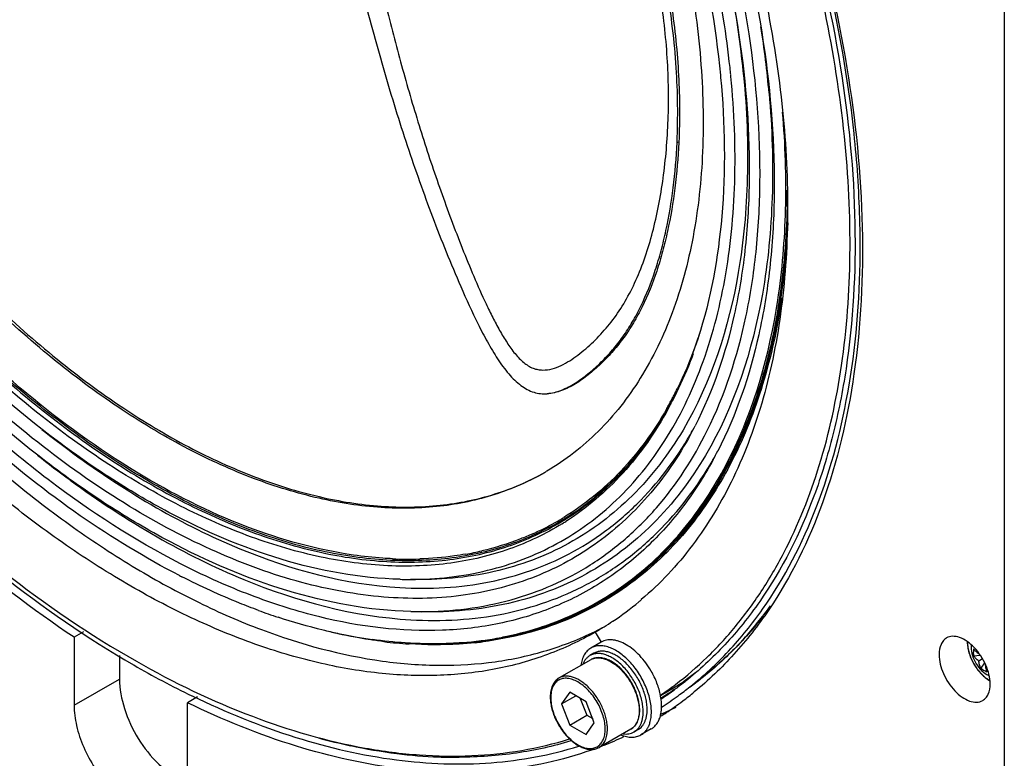
# Model space of a CAD drawing. Extents: x -981 to 999, y -444 to 1456.
# Drawn here: x 416 to 539, y 991 to 1083 of the extents above; entities that cross this region are included whole.
import ezdxf

# ---------------------------------------------------------------- set-up
doc = ezdxf.new("R2010")
doc.units = 0
doc.header["$MEASUREMENT"] = 0
doc.layers.get('0').update_dxf_attribs({"linetype": 'CONTINUOUS'})
doc.layers.add('02___PRT_ALL_AXES', color=7, linetype='CONTINUOUS')
doc.layers.add('1', color=7, linetype='CONTINUOUS')

msp = doc.modelspace()

# ---------------------------------------------------------------- linework, layer by layer
at = {"color": 1, "linetype": 'Continuous'}
for p, q in [((538.92, 865.51), (538.92, 1245.55)), ((424.1, 1006.52), (422.95, 1005.86)), ((422.95, 1005.86), (422.95, 997.38)), ((428.61, 1003.57), (428.61, 1000.64)), ((535.09, 1003.54), (535.89, 1003.62)), ((536.19, 1003.15), (535.74, 1002.89)), ((536.46, 1002.68), (535.97, 1002)), ((422.95, 997.38), (428.61, 1000.64)), ((438.34, 998.41), (437.09, 997.69)), ((484.74, 998.99), (483.72, 997.54)), ((483.72, 997.54), (485.49, 998.56)), ((486.78, 997.82), (484.74, 998.99)), ((486.05, 998.24), (486.86, 996.14)), ((437.09, 989.21), (437.09, 997.69)), ((483.72, 997.54), (484.74, 994.91)), ((487.8, 995.19), (486.78, 997.82)), ((484.74, 994.91), (486.86, 996.14)), ((486.86, 996.14), (487.6, 995.71)), ((484.74, 994.91), (486.78, 993.73)), ((486.78, 993.73), (487.8, 995.19))]:
    msp.add_line(p, q, dxfattribs=at)
for centre, radius, start, end in [((538.09, 1005.3), 3.8, 180.001, 180.6225), ((538.19, 1003.98), 3.13, 171.8556, 179.9938), ((538.14, 1003.98), 3.09, 179.9939, 188.2064), ((537.9, 1004.46), 3.12, 231.8499, 248.1512), ((539.06, 1003.84), 3.93, 237.7649, 239.8332), ((487.09, 998.41), 4.78, 180.0026, 180.9931), ((472.53, 1033), 43.85, 306.8653, 309.2333), ((478.55, 1035.83), 43.29, 294.6194, 296.7038), ((472.85, 1032.58), 43.32, 303.4635, 306.8649), ((472.97, 1032.4), 43.11, 302.3945, 303.4605), ((478.48, 1035.97), 43.44, 294.0342, 294.6201), ((472.78, 1032.8), 43.55, 291.9338, 295.4136), ((472.64, 1033.14), 43.91, 291.0132, 291.9365)]:
    msp.add_arc(centre, radius, start, end, dxfattribs=at)
for points, knots in [([(497, 1139.63), (500.68, 1132.89), (507.28, 1119.22), (514.8, 1098.19), (519.65, 1077.43), (521.67, 1057.58), (520.78, 1039.24), (516.99, 1022.96), (511.3, 1011.27), (505.38, 1003.68), (502.02, 1000.47), (500.26, 999.04)], [0, 0, 0, 0, 0.153019, 0.302077, 0.4442, 0.576923, 0.698566, 0.808591, 0.90801, 0.954697, 1, 1, 1, 1]), ([(422.95, 1005.86), (417.74, 1009.33), (407.5, 1017.23), (393.27, 1031.08), (380.03, 1046.97), (372.15, 1058.58), (368.45, 1064.62)], [0, 0, 0, 0, 0.232598, 0.479407, 0.73668, 1, 1, 1, 1]), ([(534.29, 1005.26), (534.29, 1005.04), (534.34, 1004.6), (534.49, 1003.92), (534.74, 1003.24), (535.07, 1002.58), (535.47, 1001.96), (535.92, 1001.39), (536.42, 1000.9), (536.78, 1000.63), (536.97, 1000.51)], [0, 0, 0, 0, 0.114538, 0.23727, 0.366027, 0.498061, 0.630367, 0.759913, 0.883895, 1, 1, 1, 1]), ([(534.32, 1005.26), (534.32, 1005.04), (534.36, 1004.58), (534.52, 1003.9), (534.78, 1003.21), (535.12, 1002.53), (535.53, 1001.89), (536.01, 1001.33), (536.52, 1000.85), (536.89, 1000.59), (537.08, 1000.48)], [0, 0, 0, 0, 0.114186, 0.237395, 0.367089, 0.500146, 0.633184, 0.762817, 0.885935, 1, 1, 1, 1]), ([(535.09, 1004.42), (535.18, 1004.31), (535.38, 1004.1), (535.61, 1003.91), (535.74, 1003.82)], [0, 0, 0, 0, 0.47914, 1, 1, 1, 1]), ([(493.46, 996.77), (493.46, 996.98), (493.43, 997.41), (493.31, 998.05), (493.13, 998.71), (492.79, 999.6), (492.21, 1000.66), (491.48, 1001.59), (490.82, 1002.23), (490.31, 1002.62), (489.79, 1002.94), (489.26, 1003.16), (488.75, 1003.3), (488.25, 1003.33), (487.78, 1003.26), (487.49, 1003.14), (487.36, 1003.06)], [0, 0, 0, 0, 0.062241, 0.128126, 0.197035, 0.268178, 0.413265, 0.555613, 0.623478, 0.688063, 0.748843, 0.805576, 0.858368, 0.907723, 0.954535, 1, 1, 1, 1]), ([(487.36, 1003.06), (487.49, 1003.13), (487.76, 1003.25), (488.21, 1003.31), (488.69, 1003.28), (489.19, 1003.14), (489.71, 1002.91), (490.23, 1002.6), (490.74, 1002.2), (491.4, 1001.56), (492.14, 1000.61), (492.72, 999.54), (493.07, 998.64), (493.25, 997.98), (493.37, 997.33), (493.4, 996.9), (493.4, 996.69)], [0, 0, 0, 0, 0.042826, 0.087421, 0.135217, 0.187141, 0.243603, 0.304577, 0.369693, 0.43832, 0.582552, 0.729591, 0.801599, 0.871221, 0.93759, 1, 1, 1, 1]), ([(535.74, 1002.89), (535.61, 1002.99), (535.38, 1003.19), (535.17, 1003.42), (535.09, 1003.54)], [0, 0, 0, 0, 0.514883, 1, 1, 1, 1]), ([(535.97, 1002), (535.91, 1002.14), (535.81, 1002.43), (535.76, 1002.74), (535.74, 1002.89)], [0, 0, 0, 0, 0.485119, 1, 1, 1, 1]), ([(536.54, 1002.43), (536.56, 1002.27), (536.6, 1001.98), (536.69, 1001.69), (536.74, 1001.56)], [0, 0, 0, 0, 0.520858, 1, 1, 1, 1]), ([(428.61, 1000.64), (428.61, 999.4), (429.1, 996.78), (430.8, 993.15), (433.25, 990.05), (435.34, 988.5), (436.43, 988.01)], [0, 0, 0, 0, 0.240659, 0.507086, 0.769631, 1, 1, 1, 1]), ([(483.4, 1000.78), (483.31, 1000.73), (483.15, 1000.61), (482.92, 1000.39), (482.73, 1000.13), (482.52, 999.74), (482.35, 999.15), (482.31, 998.66), (482.31, 998.41)], [0, 0, 0, 0, 0.111568, 0.224578, 0.340581, 0.460805, 0.717405, 1, 1, 1, 1]), ([(489.16, 994.4), (489.16, 994.67), (489.11, 995.23), (488.91, 996.07), (488.6, 996.93), (488.18, 997.76), (487.67, 998.54), (487.08, 999.24), (486.45, 999.83), (485.79, 1000.29), (485.13, 1000.6), (484.58, 1000.74), (484.17, 1000.75), (483.88, 1000.72), (483.61, 1000.64), (483.36, 1000.53), (483.13, 1000.37), (482.93, 1000.17), (482.76, 999.94), (482.56, 999.57), (482.4, 999.03), (482.37, 998.57), (482.37, 998.32)], [0, 0, 0, 0, 0.066551, 0.138353, 0.213936, 0.291484, 0.369033, 0.444615, 0.516419, 0.582967, 0.643312, 0.697295, 0.722202, 0.745978, 0.768943, 0.791483, 0.814023, 0.836988, 0.860764, 0.885672, 0.939653, 1, 1, 1, 1]), ([(489.44, 994.4), (489.44, 994.61), (489.41, 995.04), (489.29, 995.69), (489.11, 996.36), (488.76, 997.25), (488.18, 998.32), (487.44, 999.27), (486.78, 999.91), (486.27, 1000.31), (485.75, 1000.63), (485.23, 1000.86), (484.73, 1000.99), (484.25, 1001.03), (483.8, 1000.96), (483.53, 1000.85), (483.4, 1000.78)], [0, 0, 0, 0, 0.06241, 0.128779, 0.198401, 0.270409, 0.417448, 0.56168, 0.630307, 0.695423, 0.756397, 0.812859, 0.864783, 0.912579, 0.957174, 1, 1, 1, 1]), ([(482.31, 998.32), (482.31, 998.12), (482.35, 997.69), (482.47, 997.05), (482.66, 996.39), (483.01, 995.51), (483.59, 994.47), (484.32, 993.55), (484.98, 992.93), (485.49, 992.54), (486, 992.23), (486.52, 992.01), (487.03, 991.88), (487.52, 991.85), (487.99, 991.92), (488.27, 992.04), (488.4, 992.12)], [0, 0, 0, 0, 0.062743, 0.129018, 0.19821, 0.269518, 0.414622, 0.556675, 0.624331, 0.688698, 0.749274, 0.805835, 0.8585, 0.907777, 0.95455, 1, 1, 1, 1]), ([(482.37, 998.32), (482.37, 998.06), (482.42, 997.5), (482.61, 996.65), (482.93, 995.8), (483.35, 994.97), (483.86, 994.19), (484.44, 993.49), (485.07, 992.9), (485.73, 992.44), (486.39, 992.12), (486.94, 991.99), (487.36, 991.98), (487.64, 992.01), (487.92, 992.08), (488.17, 992.2), (488.39, 992.36), (488.59, 992.55), (488.76, 992.79), (488.96, 993.16), (489.12, 993.7), (489.16, 994.16), (489.16, 994.4)], [0, 0, 0, 0, 0.066551, 0.138353, 0.213936, 0.291484, 0.369033, 0.444615, 0.516419, 0.582967, 0.643312, 0.697295, 0.722202, 0.745978, 0.768943, 0.791483, 0.814023, 0.836988, 0.860764, 0.885672, 0.939653, 1, 1, 1, 1]), ([(422.95, 997.38), (422.95, 996.52), (423.19, 994.73), (424.08, 992.09), (425.46, 989.54), (427.2, 987.31), (429.18, 985.56), (431.24, 984.43), (433.26, 984.02), (434.52, 984.34), (435.02, 984.63)], [0, 0, 0, 0, 0.128816, 0.270549, 0.417858, 0.562357, 0.696176, 0.813577, 0.913061, 1, 1, 1, 1]), ([(487.43, 991.79), (483.8, 990.49), (475.91, 988.79), (463.38, 989.07), (450.17, 992.02), (441.47, 995.56), (437.09, 997.69)], [0, 0, 0, 0, 0.22276, 0.460395, 0.718548, 1, 1, 1, 1]), ([(492.36, 994.4), (492.45, 994.45), (492.62, 994.57), (492.84, 994.79), (493.03, 995.04), (493.24, 995.44), (493.42, 996.02), (493.46, 996.52), (493.46, 996.77)], [0, 0, 0, 0, 0.111568, 0.224578, 0.340581, 0.460805, 0.717405, 1, 1, 1, 1]), ([(493.4, 996.69), (493.4, 996.44), (493.36, 995.96), (493.19, 995.39), (492.99, 995.01), (492.81, 994.76), (492.6, 994.56), (492.44, 994.45), (492.36, 994.4)], [0, 0, 0, 0, 0.28941, 0.548291, 0.667745, 0.78177, 0.891904, 1, 1, 1, 1]), ([(488.4, 992.12), (488.48, 992.16), (488.64, 992.27), (488.85, 992.48), (489.03, 992.72), (489.23, 993.1), (489.4, 993.67), (489.44, 994.15), (489.44, 994.4)], [0, 0, 0, 0, 0.108096, 0.21823, 0.332255, 0.451709, 0.71059, 1, 1, 1, 1])]:
    msp.add_open_spline(points, degree=3, knots=knots, dxfattribs=at)
at = {"layer": '02___PRT_ALL_AXES', "color": 1, "linetype": 'Continuous'}
for p, q in [((488.65, 1005.25), (487.37, 1004.51)), ((487.36, 1003.06), (483.4, 1000.78)), ((487.75, 1003.86), (487.25, 1003.58)), ((492.36, 994.4), (488.4, 992.12)), ((493.25, 994.34), (492.75, 994.05)), ((494.9, 994.42), (493.62, 993.69))]:
    msp.add_line(p, q, dxfattribs=at)
for centre, radius, start, end in [((537.95, 1004.66), 3.17, 175.6905, 180.0362), ((488.15, 997.08), 8.05, 10.4409, 10.9514), ((490.38, 997.28), 5.82, 359.2935, 0.0012)]:
    msp.add_arc(centre, radius, start, end, dxfattribs=at)
for points, knots in [([(494.9, 1001.64), (494.69, 1001.99), (494.25, 1002.67), (493.49, 1003.57), (492.67, 1004.34), (491.81, 1004.94), (491.08, 1005.3), (490.5, 1005.46), (490.09, 1005.53), (489.69, 1005.55), (489.32, 1005.51), (488.97, 1005.41), (488.75, 1005.31), (488.65, 1005.25)], [0, 0, 0, 0, 0.155069, 0.306203, 0.449786, 0.582858, 0.703525, 0.759116, 0.811659, 0.861464, 0.909008, 0.954929, 1, 1, 1, 1]), ([(531.71, 1005.77), (531.57, 1005.68), (531.29, 1005.45), (530.88, 1004.77), (530.78, 1004.14), (530.78, 1003.71)], [0, 0, 0, 0, 0.218357, 0.452266, 1, 1, 1, 1]), ([(537.15, 1000.03), (537.15, 1000.84), (536.82, 1002.08), (536.02, 1003.56), (535.23, 1004.56), (534.34, 1005.35), (533.41, 1005.86), (532.5, 1006.04), (531.94, 1005.9), (531.71, 1005.77)], [0, 0, 0, 0, 0.269627, 0.417126, 0.561835, 0.695825, 0.813364, 0.912953, 1, 1, 1, 1]), ([(487.37, 1004.51), (487.29, 1004.46), (487.13, 1004.35), (486.91, 1004.16), (486.71, 1003.93), (486.48, 1003.57), (486.25, 1003.04), (486.16, 1002.59), (486.12, 1002.35)], [0, 0, 0, 0, 0.112322, 0.226077, 0.342604, 0.463089, 0.71923, 1, 1, 1, 1]), ([(494.92, 996.55), (494.92, 996.81), (494.88, 997.34), (494.74, 998.16), (494.5, 998.99), (494.18, 999.82), (493.78, 1000.64), (493.31, 1001.43), (492.79, 1002.17), (492.21, 1002.84), (491.59, 1003.43), (490.95, 1003.93), (490.31, 1004.33), (489.66, 1004.61), (489.03, 1004.78), (488.43, 1004.82), (487.96, 1004.75), (487.61, 1004.64), (487.45, 1004.56), (487.37, 1004.51)], [0, 0, 0, 0, 0.062389, 0.128732, 0.19833, 0.270312, 0.343694, 0.417431, 0.490461, 0.561753, 0.630355, 0.695448, 0.7564, 0.812842, 0.864747, 0.912526, 0.957104, 0.978666, 1, 1, 1, 1]), ([(534.78, 1004.65), (534.78, 1004.29), (534.9, 1003.55), (535.36, 1002.53), (536.06, 1001.66), (536.67, 1001.22), (537, 1001.07)], [0, 0, 0, 0, 0.247973, 0.501424, 0.754216, 1, 1, 1, 1]), ([(487.25, 1003.58), (487.16, 1003.52), (486.97, 1003.39), (486.73, 1003.14), (486.52, 1002.84), (486.41, 1002.62), (486.37, 1002.5)], [0, 0, 0, 0, 0.237752, 0.480713, 0.733548, 1, 1, 1, 1]), ([(493.89, 996.57), (493.89, 996.8), (493.86, 997.27), (493.73, 997.98), (493.53, 998.72), (493.25, 999.45), (492.89, 1000.17), (492.48, 1000.86), (492.02, 1001.51), (491.51, 1002.1), (490.97, 1002.63), (490.41, 1003.06), (489.83, 1003.41), (489.27, 1003.67), (488.71, 1003.81), (488.18, 1003.85), (487.77, 1003.79), (487.46, 1003.69), (487.32, 1003.62), (487.25, 1003.58)], [0, 0, 0, 0, 0.062389, 0.128732, 0.19833, 0.270312, 0.343694, 0.417431, 0.490461, 0.561753, 0.630355, 0.695448, 0.7564, 0.812842, 0.864747, 0.912526, 0.957104, 0.978666, 1, 1, 1, 1]), ([(494.39, 996.85), (494.39, 997.08), (494.36, 997.55), (494.23, 998.27), (494.02, 999), (493.74, 999.74), (493.39, 1000.46), (492.98, 1001.15), (492.51, 1001.8), (492, 1002.39), (491.46, 1002.91), (490.9, 1003.35), (490.33, 1003.7), (489.76, 1003.95), (489.21, 1004.1), (488.68, 1004.14), (488.26, 1004.08), (487.96, 1003.97), (487.82, 1003.9), (487.75, 1003.86)], [0, 0, 0, 0, 0.062389, 0.128732, 0.19833, 0.270312, 0.343694, 0.417431, 0.490461, 0.561753, 0.630355, 0.695448, 0.7564, 0.812842, 0.864747, 0.912526, 0.957104, 0.978666, 1, 1, 1, 1]), ([(530.78, 1003.71), (530.78, 1002.9), (531.11, 1001.66), (531.91, 1000.18), (532.7, 999.17), (533.59, 998.39), (534.52, 997.88), (535.43, 997.7), (535.99, 997.84), (536.22, 997.97)], [0, 0, 0, 0, 0.269627, 0.417126, 0.561835, 0.695825, 0.813364, 0.912953, 1, 1, 1, 1]), ([(496.06, 998.6), (496.01, 998.86), (495.88, 999.38), (495.53, 1000.41), (495.17, 1001.16), (494.9, 1001.64)], [0, 0, 0, 0, 0.239649, 0.488144, 1, 1, 1, 1]), ([(536.22, 997.97), (536.37, 998.06), (536.64, 998.29), (537.06, 998.97), (537.15, 999.6), (537.15, 1000.03)], [0, 0, 0, 0, 0.218357, 0.452266, 1, 1, 1, 1]), ([(496.19, 997.28), (496.19, 997.38), (496.18, 997.8), (496.13, 998.22), (496.07, 998.53)], [0, 0, 0, 0, 0.240339, 1, 1, 1, 1]), ([(493.25, 994.34), (493.34, 994.39), (493.51, 994.51), (493.74, 994.73), (493.94, 995), (494.1, 995.31), (494.23, 995.65), (494.36, 996.17), (494.39, 996.58), (494.39, 996.85)], [0, 0, 0, 0, 0.108048, 0.218132, 0.332107, 0.451504, 0.577464, 0.710721, 1, 1, 1, 1]), ([(496.04, 996.04), (496.06, 996.13), (496.15, 996.52), (496.19, 996.91), (496.19, 997.21)], [0, 0, 0, 0, 0.237284, 1, 1, 1, 1]), ([(492.75, 994.05), (492.84, 994.1), (493.02, 994.22), (493.25, 994.45), (493.44, 994.72), (493.61, 995.02), (493.73, 995.37), (493.86, 995.88), (493.89, 996.29), (493.89, 996.57)], [0, 0, 0, 0, 0.108048, 0.218132, 0.332107, 0.451504, 0.577464, 0.710721, 1, 1, 1, 1]), ([(494.74, 995.21), (494.8, 995.42), (494.89, 995.86), (494.92, 996.31), (494.92, 996.55)], [0, 0, 0, 0, 0.480135, 1, 1, 1, 1]), ([(494.9, 994.42), (495.03, 994.5), (495.29, 994.69), (495.62, 995.07), (495.87, 995.53), (495.99, 995.87), (496.04, 996.04)], [0, 0, 0, 0, 0.232549, 0.472731, 0.727017, 1, 1, 1, 1]), ([(493.62, 993.69), (493.72, 993.74), (493.9, 993.86), (494.14, 994.09), (494.35, 994.36), (494.47, 994.55), (494.52, 994.66)], [0, 0, 0, 0, 0.240988, 0.485746, 0.737757, 1, 1, 1, 1]), ([(494.52, 994.66), (494.54, 994.7), (494.63, 994.88), (494.7, 995.07), (494.74, 995.21)], [0, 0, 0, 0, 0.242741, 1, 1, 1, 1]), ([(491.12, 993.69), (491.35, 993.59), (491.79, 993.45), (492.36, 993.38), (492.78, 993.41), (493.08, 993.46), (493.36, 993.55), (493.54, 993.64), (493.62, 993.69)], [0, 0, 0, 0, 0.280771, 0.53691, 0.657395, 0.773923, 0.887678, 1, 1, 1, 1]), ([(491.38, 993.82), (491.5, 993.8), (491.75, 993.78), (492.11, 993.81), (492.45, 993.9), (492.66, 993.99), (492.75, 994.05)], [0, 0, 0, 0, 0.266448, 0.519286, 0.762247, 1, 1, 1, 1])]:
    msp.add_open_spline(points, degree=3, knots=knots, dxfattribs=at)
at = {"layer": '1', "color": 1, "linetype": 'Continuous'}
for p, q in [((503.52, 1075.98), (503.53, 1075.89)), ((503.53, 1075.89), (503.55, 1075.66)), ((504.81, 1076.08), (504.8, 1076.17)), ((498.11, 1067.59), (498.34, 1067.65)), ((498.11, 1067.59), (498.12, 1067.65)), ((498.34, 1067.65), (498.34, 1067.58)), ((481.87, 1026.57), (481.81, 1026.53)), ((463.6, 1013.09), (464.88, 1013.06)), ((493.02, 1013.52), (493.16, 1013.63)), ((493.16, 1013.63), (493.26, 1013.71)), ((493.32, 1013.65), (493.22, 1013.57)), ((493.4, 1013.58), (493.3, 1013.49)), ((493.51, 1013.47), (493.4, 1013.39)), ((464.94, 1009.07), (466.22, 1009.04)), ((473.72, 1005.44), (473.68, 1005.43)), ((473.72, 1005.44), (473.87, 1005.46)), ((473.72, 1005.44), (473.87, 1005.46)), ((473.94, 1005.42), (473.79, 1005.4)), ((487.92, 1006.5), (488.65, 1005.25)), ((487.92, 1006.5), (487.92, 1006.5)), ((473.96, 1005.3), (473.8, 1005.28)), ((496.05, 998.61), (498.1, 999.79)), ((497.72, 999.33), (497.76, 999.36)), ((496.22, 997.16), (496.25, 997.18))]:
    msp.add_line(p, q, dxfattribs=at)
for centre, radius, start, end in [((381.74, 1063.93), 125.26, 5.4863, 9.9541), ((382.6, 1062.44), 127.49, 5.0792, 8.8302), ((389.63, 1064.59), 115.75, 5.5626, 5.6925), ((408.08, 1061.95), 103.78, 358.6807, 359.811), ((446.99, 1060.41), 56.45, 340.1459, 342.2496), ((481.54, 1041.19), 4.96, 274.5132, 276.8914), ((456.79, 1057.14), 46.06, 331.0826, 332.784), ((455.66, 1057.72), 47.33, 332.7817, 333.8909), ((457.67, 1056.66), 45.06, 330.3857, 331.0788), ((457, 1056.88), 45.87, 331.2388, 331.977), ((456.5, 1056.39), 46.11, 332.0064, 332.7895), ((457.53, 1056.59), 45.27, 330.5482, 331.2386), ((457.09, 1056.08), 45.45, 331.4315, 332.0059), ((457.42, 1056.48), 45.35, 330.7728, 331.0819), ((497.06, 1129.68), 125.24, 231.4081, 233.633), ((459.56, 1054.54), 46.52, 329.8366, 330.5891), ((457.77, 1054.06), 47.87, 331.4345, 332.8652), ((458.68, 1051.93), 50.03, 331.451, 332.8414), ((499.68, 1130.5), 130.37, 231.4218, 233.6657), ((460.56, 1052.35), 48.58, 329.9178, 330.7871), ((465.71, 1053.96), 31.8, 299.9976, 300.407), ((465.95, 1050.05), 34.55, 306.9622, 309.3708), ((466.2, 1049.71), 34.12, 301.5073, 306.9639), ((466.3, 1049.72), 33.9, 295.4696, 300.4794), ((466.31, 1049.53), 33.92, 297.924, 300.6349), ((466.32, 1049.68), 33.86, 300.4824, 301.3489), ((466.31, 1049.54), 33.92, 300.6353, 301.5001), ((466.23, 1049.41), 33.97, 300.8576, 301.7214), ((465.89, 1049.03), 34.09, 301.6937, 302.5546), ((466.23, 1049.87), 34.06, 294.0562, 295.4696), ((465.24, 1053.12), 37.47, 280.0176, 283.1757), ((464.59, 1060.01), 44.41, 267.4616, 271.8605), ((480.71, 1100.38), 97.62, 242.7949, 242.9925), ((464.76, 1059.26), 46.19, 268.5656, 269.7052), ((464.75, 1058.57), 45.5, 269.707, 270.1687), ((469.26, 1043.54), 38.37, 308.3436, 308.6395), ((468.24, 1040.48), 39.27, 303.8072, 309.7503), ((467.93, 1040.87), 39.77, 309.744, 310.323), ((472.77, 1082.01), 77.59, 249.7618, 251.6695), ((466.15, 1057.2), 48.14, 268.5656, 269.7052), ((466.14, 1056.51), 47.45, 269.7071, 270.1018), ((470.14, 1038.64), 49.03, 317.7618, 323.932), ((468.59, 1039.98), 38.65, 300.0034, 303.7922), ((470.8, 1041.32), 38.71, 296.2102, 298.0874), ((468.52, 1065.88), 60.89, 257.9654, 262.0891), ((467.8, 1050.23), 45.18, 274.4421, 277.4807), ((468.12, 1049.95), 44.91, 274.0785, 277.253), ((468.29, 1047.82), 42.73, 277.5138, 280.8613), ((468.1, 1047.99), 42.93, 277.7359, 280.9588), ((468.21, 1059.61), 54.7, 263.0358, 266.3287), ((468.25, 1049.45), 44.52, 276.0874, 277.1596), ((487.77, 1101.74), 114.73, 239.9806, 244.0923), ((474.38, 1035.08), 42.52, 303.9117, 305.5735), ((474.17, 1035.36), 42.87, 305.5747, 307.8395), ((472.08, 1033.89), 42.63, 304.2063, 306.5882), ((472.62, 1033.79), 42.68, 303.4501, 306.1282), ((471.92, 1034.11), 42.91, 306.5867, 307.3085), ((474.19, 1034.65), 42.43, 303.3869, 303.6763), ((472.46, 1034.02), 42.95, 306.1265, 306.851), ((472.32, 1034.2), 43.17, 306.8517, 308.3594), ((472.64, 1033.65), 43.44, 306.1295, 308.5519), ((474.23, 1034.59), 42.37, 301.1616, 303.3871), ((472.9, 1033.3), 43, 302.8857, 306.1294), ((473, 1065.33), 74.64, 254.8012, 257.9403), ((471.59, 1058.41), 67.57, 257.8799, 262.8383), ((470.75, 1051.41), 60.53, 262.7978, 267.7758), ((470.59, 1047.39), 56.5, 267.7817, 270.3464)]:
    msp.add_arc(centre, radius, start, end, dxfattribs=at)
for points, knots in [([(496.44, 1139.32), (500.09, 1132.64), (506.63, 1119.07), (514.06, 1098.23), (518.82, 1077.65), (520.75, 1057.99), (519.93, 1042.5), (517.71, 1031.2), (514.67, 1021.26), (510.19, 1012.29), (504.24, 1004.86), (500.88, 1001.74), (499.12, 1000.34)], [0, 0, 0, 0, 0.153263, 0.302509, 0.444729, 0.577433, 0.698945, 0.755355, 0.808903, 0.908104, 0.954721, 1, 1, 1, 1]), ([(520.19, 1068.69), (519.57, 1074.54), (517.56, 1086.47), (512.61, 1104.31), (505.74, 1122.22), (500.02, 1133.86), (496.88, 1139.6)], [0, 0, 0, 0, 0.234981, 0.482297, 0.73858, 1, 1, 1, 1]), ([(498.12, 1067.65), (498.25, 1070.73), (498.17, 1077.11), (497.2, 1085.17), (495.86, 1091.82), (494.08, 1098.74), (491.71, 1105.57), (488.75, 1112.01), (486.41, 1116.31), (484.14, 1119.97), (482.08, 1122.99), (480.33, 1125.43), (478.89, 1127.4), (477.77, 1129.01), (477.16, 1130), (476.92, 1130.45)], [0, 0, 0, 0, 0.136594, 0.282348, 0.358791, 0.437371, 0.598797, 0.678084, 0.751377, 0.815358, 0.869121, 0.913199, 0.948642, 0.977032, 1, 1, 1, 1]), ([(478.62, 1128.22), (479, 1127.68), (479.85, 1126.49), (481.97, 1123.59), (484.39, 1120.08), (486.96, 1115.83), (489.83, 1110.45), (492.95, 1103.08), (495.71, 1093.9), (497.54, 1084.82), (498.43, 1076.08), (498.47, 1070.4), (498.34, 1067.65)], [0, 0, 0, 0, 0.030441, 0.067534, 0.165541, 0.227268, 0.296532, 0.446348, 0.595591, 0.738178, 0.872888, 1, 1, 1, 1]), ([(499.81, 1031.17), (498.31, 1028.41), (494.82, 1023.29), (488.05, 1017.11), (480.04, 1012.87), (471.03, 1010.68), (461.26, 1010.57), (450.95, 1012.49), (440.29, 1016.37), (429.48, 1022.12), (418.74, 1029.61), (408.27, 1038.7), (398.29, 1049.2), (385.83, 1064.89), (372.73, 1086.49), (365.18, 1105.29), (362.35, 1114.85)], [0, 0, 0, 0, 0.04795, 0.093545, 0.138484, 0.184597, 0.233488, 0.286306, 0.34368, 0.405769, 0.472352, 0.542912, 0.616712, 0.692857, 0.847986, 1, 1, 1, 1]), ([(365.83, 1114.79), (368.15, 1106.98), (374.11, 1091.54), (386.21, 1069.92), (400.99, 1050.52), (415.14, 1036.84), (427.1, 1028.07), (435.95, 1022.84), (444.76, 1018.89), (453.41, 1016.29), (461.76, 1015.08), (469.69, 1015.29), (477.08, 1016.94), (481.58, 1019.01), (483.66, 1020.25)], [0, 0, 0, 0, 0.145374, 0.294301, 0.440809, 0.579224, 0.643971, 0.705126, 0.76245, 0.815909, 0.865724, 0.912409, 0.956797, 1, 1, 1, 1]), ([(482.19, 1019.57), (480.08, 1018.45), (475.53, 1016.62), (468.14, 1015.31), (460.24, 1015.38), (451.97, 1016.83), (443.43, 1019.62), (434.74, 1023.71), (426.03, 1029.03), (414.3, 1037.84), (400.44, 1051.46), (385.98, 1070.65), (374.14, 1091.97), (368.3, 1107.17), (366.02, 1114.85)], [0, 0, 0, 0, 0.043163, 0.087752, 0.13479, 0.185018, 0.23888, 0.29654, 0.357934, 0.422804, 0.56112, 0.707139, 0.855354, 1, 1, 1, 1]), ([(457.78, 1016.11), (453.24, 1016.76), (443.8, 1019.39), (430.08, 1026.34), (416.48, 1036.23), (403.47, 1048.7), (391.51, 1063.31), (381.03, 1079.54), (372.41, 1096.8), (368, 1108.83), (366.21, 1114.88)], [0, 0, 0, 0, 0.097769, 0.206693, 0.326287, 0.454807, 0.589655, 0.727713, 0.865609, 1, 1, 1, 1]), ([(481.62, 1026.42), (479.66, 1025.29), (475.42, 1023.42), (468.49, 1021.96), (461.06, 1021.84), (453.25, 1023.04), (445.17, 1025.54), (436.94, 1029.28), (428.68, 1034.2), (417.53, 1042.44), (404.34, 1055.26), (390.56, 1073.39), (379.29, 1093.58), (373.73, 1108), (371.57, 1115.29)], [0, 0, 0, 0, 0.043185, 0.087627, 0.134413, 0.184348, 0.237925, 0.295349, 0.356575, 0.421359, 0.559749, 0.706116, 0.854836, 1, 1, 1, 1]), ([(371.84, 1115.38), (374, 1108.12), (379.54, 1093.74), (390.78, 1073.61), (404.5, 1055.52), (417.64, 1042.72), (428.76, 1034.48), (436.99, 1029.54), (445.2, 1025.78), (453.26, 1023.25), (461.06, 1022.01), (468.48, 1022.08), (475.41, 1023.48), (479.65, 1025.31), (481.62, 1026.42)], [0, 0, 0, 0, 0.145052, 0.29365, 0.439926, 0.578289, 0.643091, 0.704356, 0.761837, 0.815485, 0.865494, 0.912343, 0.956822, 1, 1, 1, 1]), ([(464.94, 1009.07), (454.51, 1009.33), (441.17, 1013.9), (426.94, 1022.32), (416.46, 1029.73), (403.88, 1041.02), (390.18, 1056.95), (378.15, 1074.91), (368.25, 1094.17), (363.23, 1107.67), (361.2, 1114.46)], [0, 0, 0, 0, 0.201045, 0.258886, 0.319476, 0.447834, 0.583579, 0.723346, 0.863399, 1, 1, 1, 1]), ([(463.6, 1013.09), (453.59, 1013.34), (440.79, 1017.71), (427.13, 1025.79), (417.09, 1032.9), (405.02, 1043.73), (391.88, 1059.01), (380.34, 1076.24), (370.84, 1094.71), (366.02, 1107.66), (364.08, 1114.17)], [0, 0, 0, 0, 0.201088, 0.25893, 0.319519, 0.44787, 0.583604, 0.723359, 0.863403, 1, 1, 1, 1]), ([(483.8, 1020.02), (481.73, 1018.74), (477.23, 1016.6), (469.83, 1014.85), (461.87, 1014.55), (453.48, 1015.69), (444.78, 1018.25), (435.92, 1022.16), (427, 1027.38), (414.95, 1036.15), (400.67, 1049.89), (385.77, 1069.39), (373.56, 1091.14), (367.55, 1106.7), (365.22, 1114.57)], [0, 0, 0, 0, 0.043226, 0.087565, 0.134154, 0.183852, 0.237195, 0.294421, 0.355505, 0.420214, 0.558651, 0.705294, 0.854421, 1, 1, 1, 1]), ([(496.26, 1102.79), (497.49, 1098.64), (499.52, 1090.43), (501.25, 1078.25), (501.55, 1066.7), (500.42, 1056.03), (497.87, 1046.46), (493.91, 1038.17), (488.61, 1031.38), (484.2, 1027.94), (481.87, 1026.57)], [0, 0, 0, 0, 0.156415, 0.304866, 0.443934, 0.572776, 0.691321, 0.800477, 0.902302, 1, 1, 1, 1]), ([(505.33, 1100.42), (506.76, 1095.75), (509.16, 1086.49), (511.39, 1072.69), (512.15, 1059.51), (511.42, 1047.17), (509.21, 1035.88), (505.53, 1025.86), (501.2, 1018.6), (497.09, 1013.7), (494.83, 1011.54), (493.66, 1010.55)], [0, 0, 0, 0, 0.153622, 0.300281, 0.438708, 0.568053, 0.688017, 0.798994, 0.902221, 0.951637, 1, 1, 1, 1]), ([(498.61, 1100.78), (499.22, 1098.68), (501.43, 1090.54), (502.93, 1082.2), (503.52, 1075.98)], [0, 0, 0, 0, 0.258911, 1, 1, 1, 1]), ([(504.8, 1076.17), (504.59, 1078.2), (503.52, 1086.61), (501.61, 1094.91), (499.78, 1101.07)], [0, 0, 0, 0, 0.241026, 1, 1, 1, 1]), ([(501.48, 1100.49), (503.37, 1094.09), (506.23, 1081.55), (507.43, 1065.86), (506.72, 1054.18), (505.05, 1043.88), (502.6, 1036.59), (500.37, 1032.23)], [0, 0, 0, 0, 0.286962, 0.551333, 0.673792, 0.789346, 1, 1, 1, 1]), ([(501.88, 1031.64), (504.09, 1036.11), (506.5, 1043.56), (508.12, 1054.05), (508.76, 1065.87), (507.48, 1081.7), (504.57, 1094.34), (502.66, 1100.79)], [0, 0, 0, 0, 0.212243, 0.328169, 0.450709, 0.714478, 1, 1, 1, 1]), ([(504.29, 1100.45), (506.27, 1093.76), (509.28, 1080.65), (510.56, 1064.24), (509.83, 1052.03), (508.09, 1041.26), (505.53, 1033.64), (503.19, 1029.09)], [0, 0, 0, 0, 0.286993, 0.551394, 0.673859, 0.789411, 1, 1, 1, 1]), ([(497.93, 999.98), (499.3, 1001.02), (501.94, 1003.3), (505.51, 1007.19), (508.72, 1011.56), (512.54, 1018.13), (516.28, 1027.52), (518.98, 1040.07), (519.97, 1053.87), (519.22, 1068.67), (516.77, 1084.18), (514.08, 1094.6), (512.47, 1099.86)], [0, 0, 0, 0, 0.04833, 0.097579, 0.148144, 0.200368, 0.310728, 0.430266, 0.559508, 0.698201, 0.845477, 1, 1, 1, 1]), ([(462, 1083.88), (462.33, 1082.59), (462.99, 1080.04), (464.02, 1076.24), (465.1, 1072.49), (466.23, 1068.79), (467.41, 1065.14), (468.65, 1061.53), (469.96, 1057.95), (471.32, 1054.39), (472.75, 1050.88), (474.02, 1048), (475.12, 1045.76), (475.97, 1044.14), (476.88, 1042.62), (477.71, 1041.45), (478.43, 1040.64), (479.14, 1039.98), (479.93, 1039.47), (480.76, 1039.23), (481.56, 1039.16), (482.55, 1039.3), (483.68, 1039.74), (484.75, 1040.34), (485.77, 1041.05), (487.09, 1042.12), (488.66, 1043.64), (490.37, 1045.71), (491.89, 1048.09), (493.68, 1051.73), (494.99, 1055.79), (495.93, 1060.12), (496.48, 1063.59), (496.85, 1067.18), (497.05, 1070.9), (497.07, 1074.73), (496.89, 1078.68), (496.51, 1082.74), (495.72, 1088.34), (494.84, 1092.56), (494.11, 1095.37)], [0, 0, 0, 0, 0.035424, 0.070451, 0.105123, 0.139498, 0.173645, 0.207635, 0.241541, 0.275413, 0.309228, 0.342837, 0.359446, 0.37579, 0.391675, 0.406777, 0.413894, 0.420629, 0.432766, 0.438303, 0.443639, 0.45412, 0.464759, 0.47565, 0.486758, 0.498039, 0.521055, 0.544843, 0.569783, 0.59612, 0.652936, 0.683165, 0.714412, 0.746624, 0.779702, 0.813755, 0.848915, 0.885174, 0.92248, 1, 1, 1, 1]), ([(458.99, 1085.87), (459.43, 1084.27), (460.29, 1081.09), (461.62, 1076.37), (463, 1071.74), (464.46, 1067.19), (466, 1062.71), (468.15, 1056.82), (469.9, 1052.46), (471.15, 1049.6)], [0, 0, 0, 0, 0.130065, 0.258045, 0.384193, 0.508785, 0.632281, 0.755169, 1, 1, 1, 1]), ([(464.89, 1013.07), (468.11, 1013.08), (474.45, 1013.78), (483.31, 1017.16), (490.92, 1022.76), (497.05, 1030.39), (501.57, 1039.79), (504.43, 1050.71), (505.6, 1062.92), (505.26, 1071.43), (504.83, 1075.81)], [0, 0, 0, 0, 0.11437, 0.223509, 0.332197, 0.445309, 0.566819, 0.69926, 0.843705, 1, 1, 1, 1]), ([(506.42, 1075.91), (506.82, 1071.67), (507.15, 1063.45), (505.8, 1048.36), (502.4, 1037.69), (498.86, 1031.71)], [0, 0, 0, 0, 0.28091, 0.541433, 1, 1, 1, 1]), ([(503.55, 1075.66), (504.09, 1069.91), (504.28, 1058.94), (502.32, 1048.1), (500.75, 1043.2)], [0, 0, 0, 0, 0.528788, 1, 1, 1, 1]), ([(374.35, 1074.64), (378.03, 1068.27), (386, 1056.06), (399.65, 1039.54), (412.21, 1027.61), (422.68, 1019.55), (430.5, 1014.41), (438.33, 1010.13), (448.42, 1005.73), (458.58, 1002.96), (468.47, 1002.2), (475.38, 1002.63), (481.89, 1004.04), (485.97, 1005.64), (487.89, 1006.58)], [0, 0, 0, 0, 0.15401, 0.304298, 0.447426, 0.515427, 0.580641, 0.642865, 0.701984, 0.810813, 0.861052, 0.908937, 0.95502, 1, 1, 1, 1]), ([(487.92, 1006.5), (486.02, 1005.41), (481.99, 1003.52), (475.47, 1001.71), (468.52, 1000.94), (461.21, 1001.19), (453.61, 1002.47), (445.8, 1004.75), (437.85, 1008), (429.82, 1012.2), (421.81, 1017.3), (411.03, 1025.4), (398.11, 1037.49), (384.07, 1054.33), (375.89, 1066.83), (372.12, 1073.36)], [0, 0, 0, 0, 0.04506, 0.090971, 0.138504, 0.188297, 0.240828, 0.296406, 0.355184, 0.417179, 0.48229, 0.550319, 0.693868, 0.844967, 1, 1, 1, 1]), ([(509.59, 1073.73), (509.97, 1069.4), (510.25, 1061), (508.79, 1045.58), (505.28, 1034.68), (501.67, 1028.55)], [0, 0, 0, 0, 0.280473, 0.540811, 1, 1, 1, 1]), ([(504.78, 1028.43), (507.79, 1034.5), (510.69, 1044.89), (511.88, 1059.47), (511.62, 1067.34), (511.28, 1071.37)], [0, 0, 0, 0, 0.463442, 0.722772, 1, 1, 1, 1]), ([(520.95, 1054.7), (520.95, 1055.84), (520.88, 1060.51), (520.56, 1065.18), (520.19, 1068.69)], [0, 0, 0, 0, 0.244228, 1, 1, 1, 1]), ([(482.13, 1036.26), (482.75, 1036.34), (483.66, 1036.62), (484.79, 1037.18), (485.89, 1037.85), (487.21, 1038.84), (488.69, 1040.19), (490.1, 1041.69), (491.4, 1043.35), (492.58, 1045.19), (494.04, 1047.91), (495.21, 1050.9), (496.15, 1054.08), (496.97, 1057.5), (497.71, 1062.01), (498.03, 1065.7), (498.11, 1067.59)], [0, 0, 0, 0, 0.049802, 0.075252, 0.10105, 0.153597, 0.207194, 0.261899, 0.318156, 0.37648, 0.437092, 0.565531, 0.633331, 0.703142, 0.848155, 1, 1, 1, 1]), ([(498.34, 1067.58), (498.25, 1065.68), (497.93, 1061.97), (497.17, 1057.43), (496.34, 1053.99), (495.39, 1050.8), (494.2, 1047.8), (492.72, 1045.08), (491.52, 1043.24), (490.2, 1041.58), (488.78, 1040.09), (487.28, 1038.74), (485.94, 1037.76), (484.82, 1037.1), (483.68, 1036.56), (482.75, 1036.31), (482.13, 1036.26)], [0, 0, 0, 0, 0.152002, 0.297124, 0.366964, 0.434763, 0.563123, 0.623679, 0.681943, 0.738161, 0.792859, 0.846472, 0.898999, 0.92478, 0.950199, 1, 1, 1, 1]), ([(369.54, 1064.63), (373.63, 1057.99), (382.39, 1045.31), (397.2, 1028.2), (413.1, 1013.7), (424.58, 1005.75), (430.37, 1002.41)], [0, 0, 0, 0, 0.266383, 0.525256, 0.771245, 1, 1, 1, 1]), ([(369.83, 1064.8), (373.92, 1058.16), (382.68, 1045.5), (397.51, 1028.45), (413.43, 1014.03), (424.91, 1006.16), (430.71, 1002.86)], [0, 0, 0, 0, 0.266707, 0.525744, 0.77165, 1, 1, 1, 1]), ([(511.83, 1059.56), (511.74, 1055.65), (511.14, 1048.1), (508.78, 1037.41), (505.03, 1027.94), (501.53, 1022.41), (499.57, 1019.95)], [0, 0, 0, 0, 0.278781, 0.537338, 0.776771, 1, 1, 1, 1]), ([(511.92, 1057.57), (511.84, 1055.8), (511.37, 1049.09), (510.15, 1042.41), (508.71, 1037.66)], [0, 0, 0, 0, 0.262954, 1, 1, 1, 1]), ([(436.08, 1013.56), (431.8, 1015.76), (423.27, 1020.97), (411.16, 1030.54), (399.56, 1041.93), (392.44, 1050.44), (389.02, 1054.93)], [0, 0, 0, 0, 0.228723, 0.473486, 0.731715, 1, 1, 1, 1]), ([(502.62, 1028), (501.46, 1025.87), (498.88, 1021.86), (494.14, 1016.65), (488.68, 1012.46), (482.58, 1009.35), (475.91, 1007.37), (466.13, 1006.23), (455.72, 1007.53), (445.29, 1010.81), (434.03, 1015.76), (419.97, 1024.66), (404.1, 1038.61), (394.52, 1049.68), (389.95, 1055.66)], [0, 0, 0, 0, 0.052781, 0.103354, 0.152644, 0.201702, 0.251608, 0.30335, 0.415099, 0.476342, 0.541354, 0.68232, 0.836354, 1, 1, 1, 1]), ([(499.72, 999.68), (501.43, 1001.04), (504.7, 1004.07), (510.5, 1011.27), (516.18, 1022.33), (520.15, 1037.78), (520.95, 1048.89), (520.95, 1054.7)], [0, 0, 0, 0, 0.107838, 0.218736, 0.454099, 0.713606, 1, 1, 1, 1]), ([(471.15, 1049.6), (471.84, 1048.03), (472.89, 1045.69), (474.26, 1043.06), (475.09, 1041.62), (475.94, 1040.26), (476.84, 1039), (477.85, 1037.92), (478.85, 1037.06), (479.95, 1036.45), (481.1, 1036.22), (481.66, 1036.22), (481.93, 1036.24)], [0, 0, 0, 0, 0.285095, 0.424907, 0.493545, 0.561003, 0.689958, 0.750191, 0.806807, 0.908314, 0.954869, 1, 1, 1, 1]), ([(511.18, 1048.15), (510.64, 1044.51), (509.14, 1037.56), (505.37, 1027.97), (500.23, 1019.8), (495.86, 1015.35), (493.51, 1013.47)], [0, 0, 0, 0, 0.277368, 0.534041, 0.773161, 1, 1, 1, 1]), ([(500.96, 1043.84), (500.76, 1043.23), (499.95, 1040.87), (498.98, 1038.56), (498.17, 1036.9)], [0, 0, 0, 0, 0.255936, 1, 1, 1, 1]), ([(500.13, 1041.19), (499.94, 1040.68), (499.15, 1038.68), (498.24, 1036.74), (497.49, 1035.33)], [0, 0, 0, 0, 0.255062, 1, 1, 1, 1]), ([(500.09, 1041.24), (499.9, 1040.72), (499.13, 1038.7), (498.25, 1036.73), (497.51, 1035.3)], [0, 0, 0, 0, 0.255443, 1, 1, 1, 1]), ([(508.71, 1037.66), (507.26, 1032.84), (504.28, 1025.95), (498.5, 1018.19), (495.16, 1014.99), (493.4, 1013.58)], [0, 0, 0, 0, 0.52286, 0.76563, 1, 1, 1, 1]), ([(496.84, 1034.39), (495.25, 1031.59), (491.52, 1026.41), (486.57, 1022.37), (483.94, 1020.77)], [0, 0, 0, 0, 0.51216, 1, 1, 1, 1]), ([(484.09, 1020.52), (486.73, 1022.15), (491.69, 1026.26), (495.41, 1031.49), (497, 1034.34)], [0, 0, 0, 0, 0.487544, 1, 1, 1, 1]), ([(497, 1034.34), (495.44, 1031.47), (491.77, 1026.17), (486.85, 1021.97), (484.23, 1020.29)], [0, 0, 0, 0, 0.512936, 1, 1, 1, 1]), ([(496.95, 1034.33), (495.75, 1032.21), (493.06, 1028.23), (489.67, 1024.82), (487.86, 1023.34)], [0, 0, 0, 0, 0.510935, 1, 1, 1, 1]), ([(463.57, 1012.05), (467.29, 1011.83), (472.87, 1012.14), (479.88, 1014.05), (484.72, 1016.15), (489.18, 1018.95), (494.63, 1023.61), (497.95, 1028), (499.78, 1031.16)], [0, 0, 0, 0, 0.258752, 0.382126, 0.503333, 0.624089, 0.746141, 1, 1, 1, 1]), ([(498.86, 1031.71), (497.1, 1028.74), (492.97, 1023.29), (484.82, 1017.14), (475.23, 1013.56), (468.37, 1012.97), (464.88, 1013.06)], [0, 0, 0, 0, 0.254788, 0.498178, 0.742538, 1, 1, 1, 1]), ([(466.23, 1009.06), (470, 1009.06), (475.63, 1009.76), (482.59, 1012.23), (487.38, 1014.78), (491.75, 1018.03), (497.06, 1023.34), (500.18, 1028.19), (501.88, 1031.64)], [0, 0, 0, 0, 0.253739, 0.375709, 0.496396, 0.617571, 0.740973, 1, 1, 1, 1]), ([(422.8, 1028.83), (426.14, 1026.38), (432.85, 1021.95), (446.14, 1015.31), (456.73, 1012.46), (463.57, 1012.05)], [0, 0, 0, 0, 0.278851, 0.538888, 1, 1, 1, 1]), ([(464.92, 1008.04), (468.79, 1007.81), (474.6, 1008.14), (481.89, 1010.14), (486.93, 1012.34), (491.57, 1015.26), (497.24, 1020.12), (500.69, 1024.7), (502.6, 1028)], [0, 0, 0, 0, 0.258643, 0.381987, 0.503183, 0.623949, 0.74603, 1, 1, 1, 1]), ([(501.67, 1028.55), (499.84, 1025.44), (495.54, 1019.74), (487.04, 1013.32), (477.03, 1009.57), (469.87, 1008.95), (466.22, 1009.04)], [0, 0, 0, 0, 0.254871, 0.498263, 0.742579, 1, 1, 1, 1]), ([(493.26, 1013.71), (495.63, 1015.63), (500.03, 1020.18), (503.35, 1025.55), (504.78, 1028.43)], [0, 0, 0, 0, 0.486397, 1, 1, 1, 1]), ([(422.44, 1025.47), (425.92, 1022.92), (432.91, 1018.32), (446.76, 1011.41), (457.79, 1008.45), (464.92, 1008.04)], [0, 0, 0, 0, 0.278881, 0.538922, 1, 1, 1, 1]), ([(499.57, 1019.95), (499.1, 1019.37), (497.2, 1017.1), (495.05, 1015.04), (493.32, 1013.65)], [0, 0, 0, 0, 0.254074, 1, 1, 1, 1]), ([(480.12, 1018.76), (479.61, 1018.54), (477.55, 1017.68), (475.41, 1017.02), (473.78, 1016.63)], [0, 0, 0, 0, 0.247957, 1, 1, 1, 1]), ([(462.63, 1015.65), (462.23, 1015.67), (460.61, 1015.76), (458.99, 1015.93), (457.78, 1016.11)], [0, 0, 0, 0, 0.246332, 1, 1, 1, 1]), ([(471.76, 1016.22), (471.29, 1016.14), (469.4, 1015.84), (467.48, 1015.68), (466.04, 1015.63)], [0, 0, 0, 0, 0.24644, 1, 1, 1, 1]), ([(445.93, 1009.21), (445.14, 1009.5), (441.89, 1010.76), (438.72, 1012.21), (436.38, 1013.41)], [0, 0, 0, 0, 0.244008, 1, 1, 1, 1]), ([(493.3, 1013.49), (490.57, 1011.32), (484.4, 1007.67), (477.48, 1005.88), (473.94, 1005.42)], [0, 0, 0, 0, 0.494206, 1, 1, 1, 1]), ([(493.4, 1013.39), (490.66, 1011.2), (484.47, 1007.54), (477.51, 1005.76), (473.96, 1005.3)], [0, 0, 0, 0, 0.494142, 1, 1, 1, 1]), ([(476.26, 1005.85), (479.32, 1006.45), (485.29, 1008.32), (490.62, 1011.6), (493.02, 1013.52)], [0, 0, 0, 0, 0.5038, 1, 1, 1, 1]), ([(493.06, 1013.44), (490.66, 1011.55), (485.34, 1008.29), (479.39, 1006.44), (476.34, 1005.86)], [0, 0, 0, 0, 0.496093, 1, 1, 1, 1]), ([(455.82, 1006.32), (455.21, 1006.45), (452.7, 1007.03), (450.22, 1007.74), (448.37, 1008.35)], [0, 0, 0, 0, 0.245047, 1, 1, 1, 1]), ([(508.84, 1008.45), (507.51, 1006.78), (504.68, 1003.62), (501.44, 1000.88), (499.75, 999.65)], [0, 0, 0, 0, 0.505025, 1, 1, 1, 1]), ([(461.58, 1005.32), (461.03, 1005.38), (458.78, 1005.69), (456.55, 1006.13), (454.88, 1006.52)], [0, 0, 0, 0, 0.245351, 1, 1, 1, 1]), ([(465.57, 1005.08), (465.12, 1005.1), (463.3, 1005.19), (461.49, 1005.38), (460.14, 1005.57)], [0, 0, 0, 0, 0.246543, 1, 1, 1, 1]), ([(506.45, 1005.68), (505.93, 1005.12), (503.86, 1002.94), (501.56, 1000.97), (499.75, 999.65)], [0, 0, 0, 0, 0.253005, 1, 1, 1, 1]), ([(472.97, 1005.18), (472.3, 1005.11), (469.55, 1004.88), (466.79, 1004.89), (464.71, 1005.03)], [0, 0, 0, 0, 0.244908, 1, 1, 1, 1]), ([(471.31, 1005.15), (470.84, 1005.12), (468.93, 1005.01), (467.01, 1005.02), (465.56, 1005.09)], [0, 0, 0, 0, 0.246375, 1, 1, 1, 1]), ([(471.3, 1005.18), (470.83, 1005.15), (468.92, 1005.03), (467, 1005.02), (465.57, 1005.08)], [0, 0, 0, 0, 0.246584, 1, 1, 1, 1]), ([(430.71, 1002.86), (435.35, 1000.22), (444.57, 995.77), (456.63, 992.26), (465.89, 991.07), (472.45, 990.96), (478.73, 991.61), (482.76, 992.57), (484.71, 993.17)], [0, 0, 0, 0, 0.28403, 0.543281, 0.664314, 0.780214, 0.891772, 1, 1, 1, 1]), ([(437.65, 998.55), (441.83, 996.52), (450.13, 993.14), (462.74, 990.23), (474.73, 989.77), (482.34, 991.17), (485.86, 992.29)], [0, 0, 0, 0, 0.280423, 0.538491, 0.7767, 1, 1, 1, 1]), ([(484.88, 992.92), (482.67, 992.25), (478.05, 991.24), (473.33, 990.9), (470.93, 990.89)], [0, 0, 0, 0, 0.490954, 1, 1, 1, 1])]:
    msp.add_open_spline(points, degree=3, knots=knots, dxfattribs=at)

doc.saveas('drawing.dxf')
